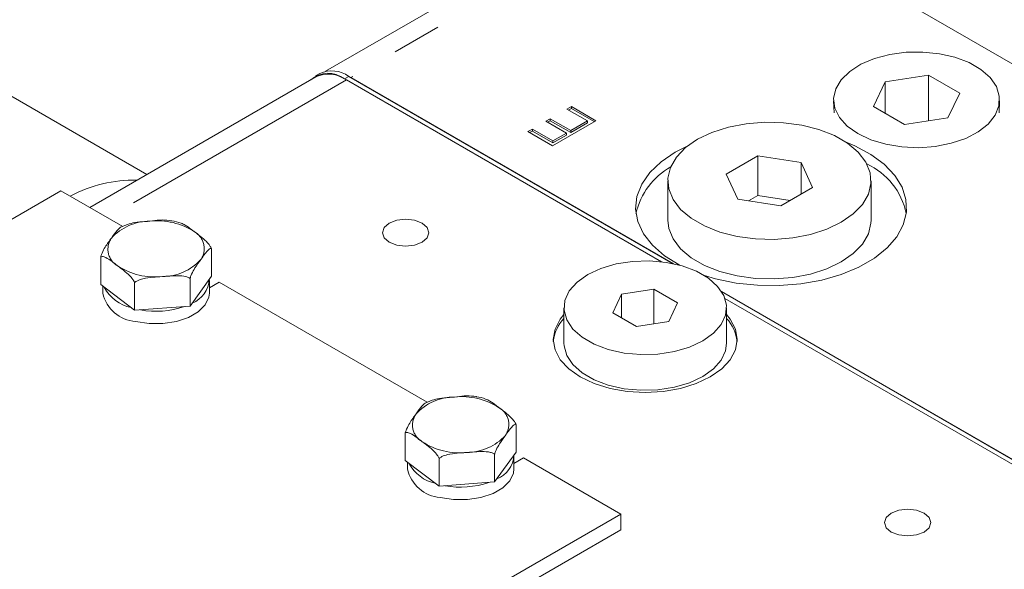
# Model space of a CAD drawing. Units: millimetres. Extents: x 11 to 1180, y 5 to 832.
# Drawn here: x 883 to 908, y 733 to 747 of the extents above; entities that cross this region are included whole.
import ezdxf

# ---------------------------------------------------------------- set-up
doc = ezdxf.new("R2010")
doc.units = ezdxf.units.MM
doc.linetypes.add('PHANTOM', pattern=[12.7, 6.35, -1.27, 1.27, -1.27, 1.27, -1.27])

msp = doc.modelspace()

# ---------------------------------------------------------------- linework, layer by layer
at = {"color": 7, "linetype": 'Continuous', "lineweight": 15}
for p, q in [((899.42542744, 750.64008382), (890.72113622, 745.61520346)), ((921.54722123, 738.24903496), (900.21911294, 750.56148979)), ((886.10300226, 742.95125249), (881.41201231, 745.65930335)), ((890.46550064, 745.4696692), (884.62836047, 742.09995991)), ((890.57023505, 745.55769308), (890.45798185, 745.49289069)), ((899.39181482, 740.69620856), (891.25918614, 745.39107517)), ((891.37320711, 745.45485705), (891.30923844, 745.48967893)), ((891.3201741, 745.48343101), (899.70006561, 740.6458226)), ((899.70567161, 740.64462768), (891.37320711, 745.45485705)), ((906.29384929, 745.51324957), (905.17378187, 745.34593266)), ((907.09980114, 745.04798347), (906.29384929, 745.51324957)), ((906.29384929, 744.33601832), (906.29384929, 745.51324957)), ((905.17378187, 745.34593266), (904.8678008, 744.7086537)), ((905.17378187, 744.53201459), (905.17378187, 745.34593266)), ((903.84119914, 744.85098315), (903.85291562, 744.54492983)), ((906.79382007, 744.41070451), (907.09980114, 745.04798347)), ((908.11468633, 744.54492983), (908.1264028, 744.85098315)), ((896.95263686, 744.63793276), (897.06776834, 744.70439675)), ((897.48511999, 744.33053679), (896.95263686, 744.63793276)), ((896.99683821, 744.61241586), (897.06776834, 744.65336295)), ((897.06776834, 744.70439675), (897.70099153, 744.33884479)), ((897.06776834, 744.65336295), (897.06776834, 744.70439675)), ((897.06776834, 744.65336295), (897.65679018, 744.31332789)), ((904.8678008, 744.7086537), (905.67375266, 744.2433876)), ((896.40576228, 744.32222879), (896.52089377, 744.38869278)), ((896.44996364, 744.29671189), (896.52089377, 744.33765898)), ((896.52089377, 744.38869278), (897.05337691, 744.08129681)), ((896.52089377, 744.33765898), (896.52089377, 744.38869278)), ((896.52089377, 744.33765898), (897.05337691, 744.03026301)), ((897.70099153, 744.33884479), (896.57845952, 743.69082085)), ((905.67375266, 744.2433876), (906.79382007, 744.41070451)), ((895.94523633, 744.05637281), (896.06036782, 744.12283681)), ((896.06036782, 744.12283681), (896.59285095, 743.81544084)), ((896.06036782, 744.07180301), (896.06036782, 744.12283681)), ((896.93824542, 744.01483282), (896.40576228, 744.32222879)), ((897.05337691, 744.08129681), (897.48511999, 744.33053679)), ((897.05337691, 744.03026301), (897.48511999, 744.27950299)), ((897.05337691, 744.03026301), (897.05337691, 744.08129681)), ((897.48511999, 744.27950299), (897.48511999, 744.33053679)), ((896.57845952, 743.69082085), (895.94523633, 744.05637281)), ((895.98943769, 744.03085591), (896.06036782, 744.07180301)), ((896.06036782, 744.07180301), (896.59285095, 743.76440704)), ((896.59285095, 743.81544084), (896.93824542, 744.01483282)), ((896.59285095, 743.76440704), (896.93824542, 743.96379902)), ((896.93824542, 743.96379902), (896.93824542, 744.01483282)), ((896.59285095, 743.76440704), (896.59285095, 743.81544084)), ((900.07928217, 743.69261964), (899.75242246, 743.52609289)), ((901.88424353, 743.43021993), (901.06774695, 742.95886648)), ((902.9995986, 743.25769259), (901.88424353, 743.43021993)), ((901.88424353, 742.40954391), (901.88424353, 743.43021993)), ((903.29845709, 742.61381182), (902.9995986, 743.25769259)), ((902.9995986, 742.44128448), (902.9995986, 743.25769259)), ((901.06774695, 742.95886648), (901.36660544, 742.31498571)), ((899.55810202, 742.78633915), (899.55810202, 741.76566314)), ((902.48196051, 742.14245837), (903.29845709, 742.61381182)), ((904.80810202, 741.76566314), (904.80810202, 742.78633915)), ((878.15443413, 739.22001092), (883.88577655, 742.52864448)), ((885.48056034, 741.60799539), (883.88577655, 742.52864448)), ((901.36660544, 742.31498571), (902.48196051, 742.14245837)), ((901.88424353, 742.40954391), (901.64567082, 742.27181882)), ((902.72053322, 742.28018347), (901.88424353, 742.40954391)), ((885.60407019, 741.65956414), (885.42492409, 741.58476574)), ((887.77430507, 741.03402666), (887.77430507, 740.31955345)), ((884.91164017, 740.81919884), (884.91164017, 740.10472563)), ((887.21977716, 739.55025781), (887.77430507, 740.31955345)), ((887.21977716, 740.26473102), (887.21977716, 739.55025781)), ((884.91164017, 740.10472563), (885.78844471, 739.44284391)), ((884.96797262, 740.06220142), (884.96797262, 739.88552322)), ((885.78844471, 740.15731712), (885.78844471, 739.44284391)), ((887.71797262, 739.88552322), (887.71797262, 740.21213954)), ((887.71797262, 740.02616733), (887.96931822, 740.17126605)), ((893.34712328, 737.06672527), (887.96931822, 740.17126605)), ((898.36311645, 739.861482), (898.13897258, 739.37857141)), ((899.19963275, 739.9908775), (898.36311645, 739.861482)), ((898.36311645, 739.24917591), (898.36311645, 739.861482)), ((899.81200519, 739.63736241), (899.19963275, 739.9908775)), ((899.19963275, 739.09439917), (899.19963275, 739.9908775)), ((912.70131539, 733.14240222), (900.94445643, 739.92949243)), ((900.94652632, 739.92625615), (912.78086491, 733.09443791)), ((885.78844471, 739.44284391), (887.21977716, 739.55025781)), ((896.87548889, 739.50796691), (896.87548889, 738.5893585)), ((899.58786132, 739.15445183), (899.81200519, 739.63736241)), ((912.58729442, 733.07862033), (901.03380682, 739.74830676)), ((901.07548889, 738.5893585), (901.07548889, 739.50796691)), ((898.13897258, 739.37857141), (898.75134502, 739.02505633)), ((898.75134502, 739.02505633), (899.58786132, 739.15445183)), ((893.47063313, 737.11829401), (893.29148703, 737.04349561)), ((895.64086801, 736.49275653), (895.64086801, 735.77828332)), ((892.77820311, 736.27792872), (892.77820311, 735.56345551)), ((895.0863401, 735.00898769), (895.64086801, 735.77828332)), ((895.0863401, 735.7234609), (895.0863401, 735.00898769)), ((892.77820311, 735.56345551), (893.65500765, 734.90157378)), ((892.83453556, 735.5209313), (892.83453556, 735.34425309)), ((893.65500765, 735.61604699), (893.65500765, 734.90157378)), ((895.58453556, 735.34425309), (895.58453556, 735.67086942)), ((895.58453556, 735.48489721), (895.83588116, 735.62999593)), ((898.34611023, 734.18087153), (895.83588116, 735.62999593)), ((893.65500765, 734.90157378), (895.0863401, 735.00898769)), ((898.34611023, 734.18087153), (892.68925598, 730.91523909)), ((898.34611023, 733.77260113), (898.34611023, 734.18087153)), ((898.34611023, 733.77260113), (892.95444565, 730.66005942))]:
    msp.add_line(p, q, dxfattribs=at)
at = {"color": 8, "linetype": 'PHANTOM', "lineweight": 0}
for p, q in [((900.21911294, 750.56148979), (891.37320711, 745.45485705)), ((891.25918614, 745.39107517), (885.09327502, 741.83157045)), ((891.3201741, 745.48343101), (891.20854593, 745.41898944))]:
    msp.add_line(p, q, dxfattribs=at)
at = {"color": 7, "linetype": 'Continuous', "lineweight": 15, "flags": 128}
for points in [[(904.46838275, 744.00348627), (904.19435201, 744.19749659), (903.99358151, 744.41937984), (903.87429084, 744.6600521), (903.84136375, 744.90966021), (903.8961483, 745.1579852), (904.0364016, 745.3948606), (904.25638165, 745.61058871), (904.54708245, 745.79633759), (904.89660268, 745.94450267), (905.29063294, 746.04901805), (905.71304157, 746.10560485), (906.14653513, 746.11194641), (906.57336633, 746.0677831), (906.97606065, 745.97492298), (907.33813175, 745.83716774), (907.64475639, 745.6601571), (907.88338132, 745.45113791), (908.0442372, 745.21866742), (908.12073858, 744.97226301), (908.10975349, 744.72201251), (908.01173165, 744.4781612), (907.83068609, 744.25069237), (907.57402884, 744.04891864), (907.25226747, 743.88110064), (906.87857493, 743.75410886), (906.46825024, 743.67314235), (906.03809214, 743.64151591), (905.60571136, 743.66052431), (905.18880961, 743.72938935), (904.8044549, 743.84529169), (904.46838275, 744.00348627)], [(900.32694672, 743.8578748), (900.01748365, 743.64273571), (899.78176812, 743.39843306), (899.62782713, 743.13328629), (899.56090296, 742.85632465), (899.58327464, 742.57697974), (899.69418032, 742.30476431), (899.88984325, 742.04894834), (900.16360035, 741.81824332), (900.50612916, 741.62050565), (900.90576527, 741.46246904), (901.34889955, 741.34951524), (901.82044159, 741.28549075), (902.3043336, 741.27257585), (902.78409722, 741.31121035), (903.24339466, 741.40007859), (903.66658511, 741.53615428), (904.03925732, 741.7148035), (904.34872039, 741.92994259), (904.58443593, 742.17424524), (904.73837692, 742.43939201), (904.80530108, 742.71635365), (904.7829294, 742.99569856), (904.67202372, 743.26791399), (904.4763608, 743.52372996), (904.2026037, 743.75443498), (903.86007489, 743.95217265), (903.46043878, 744.11020926), (903.0173045, 744.22316306), (902.54576245, 744.28718755), (902.06187044, 744.30010245), (901.58210683, 744.26146795), (901.12280938, 744.17259971), (900.69961893, 744.03652402), (900.32694672, 743.8578748)], [(900.50578947, 740.33817411), (900.79085138, 740.25487868), (901.32142954, 740.14571881), (901.87546917, 740.0871059), (902.43862094, 740.08055801), (902.9962995, 740.12624471), (903.53406129, 740.22298274), (904.03797855, 740.36826665), (904.49500008, 740.55833365), (904.89328928, 740.78826111), (905.22253065, 741.05209402), (905.47419702, 741.34299926), (905.64177037, 741.65344253), (905.72091064, 741.97538352), (905.70956812, 742.30048411), (905.60803659, 742.62032438), (905.41894566, 742.92662064), (905.14719268, 743.21143996), (904.79981592, 743.46740568), (904.38581225, 743.68788842), (904.1650503, 743.77996284)], [(899.75242246, 743.52609289), (899.38747376, 743.27840954), (899.09607497, 743.00013811), (898.88577316, 742.69848569), (898.76201505, 742.38126492), (898.72800589, 742.05669164), (898.78462652, 741.73317213), (898.93041049, 741.41908538), (899.16158206, 741.12256607), (899.47215401, 740.8512939), (899.85408271, 740.61229467), (899.86639811, 740.60576731)], [(892.36404048, 741.69172591), (892.23397683, 741.57935454), (892.18830455, 741.44680348), (892.23397683, 741.31425241), (892.36404048, 741.20188105), (892.55869449, 741.1267969), (892.78830455, 741.10043085), (893.01791461, 741.1267969), (893.21256862, 741.20188105), (893.34263227, 741.31425241), (893.38830455, 741.44680348), (893.34263227, 741.57935454), (893.21256862, 741.69172591), (893.01791461, 741.76681006), (892.78830455, 741.79317611), (892.55869449, 741.76681006), (892.36404048, 741.69172591)], [(899.55810202, 741.76566314), (899.58327464, 741.55630372), (899.69418032, 741.2840883), (899.88984325, 741.02827232), (900.16360035, 740.79756731), (900.50612916, 740.59982963), (900.90576527, 740.44179302), (901.34889955, 740.32883922), (901.82044159, 740.26481473), (902.3043336, 740.25189984), (902.78409722, 740.29053434), (903.24339466, 740.37940258), (903.66658511, 740.51547826), (904.03925732, 740.69412749), (904.34872039, 740.90926658), (904.58443593, 741.15356922), (904.73837692, 741.41871599), (904.80530108, 741.69567763), (904.80810202, 741.76566314)], [(897.49056465, 740.36519543), (897.21428069, 740.1682351), (897.01496999, 739.94241788), (896.90134337, 739.69761307), (896.87836686, 739.44451981), (896.94704465, 739.1941995), (897.10437519, 738.95759233), (897.34348237, 738.74503916), (897.65391607, 738.5658296), (898.02210884, 738.42779597), (898.43196889, 738.33697098), (898.86558338, 738.29732414), (899.30400126, 738.31058819), (899.72806158, 738.37618345), (900.11923086, 738.49124307), (900.46041313, 738.6507384), (900.73669708, 738.84769873), (900.93600778, 739.07351594), (901.0496344, 739.31832076), (901.07261091, 739.57141401), (901.00393312, 739.82173433), (900.84660259, 740.0583415), (900.60749541, 740.27089466), (900.29706171, 740.45010422), (899.92886894, 740.58813786), (899.51900888, 740.67896285), (899.08539439, 740.71860969), (898.64697651, 740.70534563), (898.22291619, 740.63975038), (897.83174691, 740.52469076), (897.49056465, 740.36519543)], [(885.81471384, 739.1526707), (886.16127822, 739.09871328), (886.52022477, 739.09837566), (886.86709188, 739.15168085), (887.17824113, 739.25499618), (887.43246821, 739.40128089), (887.61244797, 739.58056591), (887.70591508, 739.78063327), (887.71797262, 739.88552322)], [(896.87548889, 739.33183179), (896.781275, 739.2161074), (896.64612385, 738.95890631), (896.60048889, 738.6914261), (896.64612385, 738.42394589), (896.781275, 738.1667448), (897.00074856, 737.92970691), (897.29611028, 737.72194147), (897.65600958, 737.55143277), (898.06661573, 737.42473339), (898.51214937, 737.34671229), (898.97548889, 737.32036779), (899.4388284, 737.34671229), (899.88436204, 737.42473339), (900.29496819, 737.55143277), (900.65486749, 737.72194147), (900.95022922, 737.92970691), (901.16970278, 738.1667448), (901.30485393, 738.42394589), (901.35048889, 738.6914261), (901.30485393, 738.95890631), (901.16970278, 739.2161074), (901.07548889, 739.33183179)], [(896.87548889, 738.5893585), (896.87836686, 738.5259114), (896.94704465, 738.27559109), (897.10437519, 738.03898391), (897.34348237, 737.82643075), (897.65391607, 737.64722119), (898.02210884, 737.50918755), (898.43196889, 737.41836257), (898.86558338, 737.37871573), (899.30400126, 737.39197978), (899.72806158, 737.45757503), (900.11923086, 737.57263465), (900.46041313, 737.73212998), (900.73669708, 737.92909031), (900.93600778, 738.15490753), (901.0496344, 738.39971234), (901.07548889, 738.5893585)], [(893.68127678, 734.61140057), (894.02784116, 734.55744316), (894.38678771, 734.55710554), (894.73365482, 734.61041073), (895.04480407, 734.71372606), (895.29903115, 734.86001077), (895.47901091, 735.03929579), (895.57247802, 735.23936315), (895.58453556, 735.34425309)], [(905.33061108, 734.20628404), (905.20054743, 734.09391267), (905.15487515, 733.9613616), (905.20054743, 733.82881054), (905.33061108, 733.71643917), (905.52526509, 733.64135502), (905.75487515, 733.61498898), (905.98448521, 733.64135502), (906.17913922, 733.71643917), (906.30920287, 733.82881054), (906.35487515, 733.9613616), (906.30920287, 734.09391267), (906.17913922, 734.20628404), (905.98448521, 734.28136818), (905.75487515, 734.30773423), (905.52526509, 734.28136818), (905.33061108, 734.20628404)]]:
    msp.add_lwpolyline(points, dxfattribs=at)
at = {"color": 7, "linetype": 'Continuous', "lineweight": 15}
for centre, radius, start, end in [((890.88079401, 744.87010901), 0.75446585, 54.382422525, 114.307119046), ((890.78666218, 744.87028149), 0.69147919, 52.467317563, 130.602973998), ((890.79417555, 744.74197606), 0.79847636, 54.382422525, 114.307119046), ((900.55763101, 741.52430058), 1.8680932, 119.632146815, 167.007956625), ((903.92357181, 741.5594208), 1.83448575, 12.110038593, 65.072412036), ((885.78391807, 739.3045701), 3.50153474, 88.91084327, 118.240064518), ((885.91874164, 740.52714904), 1.03973992, 208.159877689, 257.743312581), ((887.01920207, 740.27934419), 0.6990068, 291.63932728, 356.790623542), ((885.88017861, 740.08389963), 0.93352716, 192.269017874, 265.978760867), ((886.34086238, 741.67190199), 2.25461572, 259.657027819, 288.92637172), ((897.58342133, 738.54334337), 0.98607398, 135.883870143, 174.351832866), ((900.36755645, 738.54334337), 0.98607398, 5.648167133, 44.116129857), ((894.88576501, 735.73807407), 0.6990068, 291.63932728, 356.790623542), ((893.78530458, 735.98587892), 1.03973992, 208.159877689, 257.743312581), ((893.74674155, 735.54262951), 0.93352716, 192.269017874, 265.978760867), ((894.20742532, 737.13063187), 2.25461572, 259.657027819, 288.92637172)]:
    msp.add_arc(centre, radius, start, end, dxfattribs=at)
at = {"color": 8, "linetype": 'PHANTOM', "lineweight": 0}
for centre, radius, start, end in [((886.18855499, 740.38531086), 1.35897479, 90.283352268, 137.357255836), ((886.37134749, 739.99248056), 1.76200968, 56.809962868, 96.174398832), ((885.59467522, 741.02134983), 0.49560781, 144.958289523, 240.422423075), ((887.09127002, 741.03601087), 0.49560781, 324.958289523, 60.422423075), ((886.31459775, 742.06488015), 1.76200968, 236.809962868, 276.174398832), ((886.49739025, 741.67204984), 1.35897479, 270.283352268, 317.357255836), ((894.23791043, 735.45121044), 1.76200968, 56.809962868, 96.174398832), ((894.05511793, 735.84404074), 1.35897479, 90.283352268, 137.357255836), ((893.46123816, 736.48007971), 0.49560781, 144.958289523, 240.422423075), ((894.95783296, 736.49474075), 0.49560781, 324.958289524, 60.422423075), ((894.36395319, 737.13077972), 1.35897479, 270.283352268, 317.357255836), ((894.18116069, 737.52361002), 1.76200968, 236.809962868, 276.174398832)]:
    msp.add_arc(centre, radius, start, end, dxfattribs=at)
at = {"color": 7, "linetype": 'Continuous', "lineweight": 15}
for points, knots in [([(886.74344285, 741.75033109), (886.72310363, 741.75456287), (886.54450432, 741.79172225), (886.3522205, 741.76656306), (886.1818343, 741.74426903)], [0, 0, 0, 0, 0.1138818309, 1, 1, 1, 1]), ([(885.4243649, 741.58685927), (885.3959902, 741.5625375), (885.31890811, 741.49646554), (885.23924342, 741.37969829), (885.18890412, 741.30591426)], [0, 0, 0, 0, 0.3681101954, 1, 1, 1, 1]), ([(886.1818343, 741.74426903), (886.13989709, 741.74098429), (886.01016418, 741.73082294), (885.81446773, 741.72026488), (885.6662487, 741.67880453), (885.60363535, 741.66129011)], [0, 0, 0, 0, 0.2162290694, 0.6689053393, 1, 1, 1, 1]), ([(886.98718776, 741.69166857), (886.91138711, 741.71794036), (886.83322892, 741.74502926), (886.74655396, 741.75383312), (886.74393951, 741.75409868)], [0, 0, 0, 0, 0.9698361817, 1, 1, 1, 1]), ([(887.3359028, 741.46703512), (887.31021357, 741.48628305), (887.23074386, 741.54582657), (887.11278603, 741.63918649), (887.02385879, 741.67673033), (886.98737867, 741.69213172)], [0, 0, 0, 0, 0.21979661703, 0.67994155963, 1, 1, 1, 1]), ([(885.18890412, 741.30591426), (885.134552, 741.23237053), (885.05280902, 741.12176428), (884.95971447, 740.95632948), (884.92307602, 740.86031909), (884.91332856, 740.82526985), (884.91164017, 740.81919884)], [0, 0, 0, 0, 0.5674061974, 0.8533516885, 0.9745985136, 1, 1, 1, 1]), ([(887.77430507, 741.03402666), (887.76021404, 741.06044155), (887.72217461, 741.13174981), (887.57129748, 741.29616874), (887.43815866, 741.39281047), (887.3359028, 741.46703512)], [0, 0, 0, 0, 0.1200929458, 0.3241966455, 1, 1, 1, 1]), ([(887.49704112, 740.75144644), (887.55139324, 740.82870792), (887.63313622, 740.94490547), (887.72623077, 741.03777049), (887.76286922, 741.04341703), (887.77261668, 741.03541305), (887.77430507, 741.03402666)], [0, 0, 0, 0, 0.56740619741, 0.85335168853, 0.97459851359, 1, 1, 1, 1]), ([(884.91164017, 740.81919884), (884.9257312, 740.82433967), (884.96377062, 740.83821757), (885.11464776, 740.77484841), (885.24778657, 740.67048263), (885.35004244, 740.59032558)], [0, 0, 0, 0, 0.1200929458, 0.3241966455, 1, 1, 1, 1]), ([(885.35004244, 740.59032558), (885.37575888, 740.57091183), (885.45531279, 740.51085534), (885.58034293, 740.4153105), (885.69895183, 740.3006868), (885.76464651, 740.20687872), (885.78345593, 740.16770663), (885.78844471, 740.15731712)], [0, 0, 0, 0, 0.1697668257, 0.5251742351, 0.8258691922, 0.9538157103, 1, 1, 1, 1]), ([(887.21977716, 740.26473102), (887.2223624, 740.27384906), (887.2334982, 740.3131247), (887.27488406, 740.41691931), (887.36711551, 740.57462985), (887.44706559, 740.68343443), (887.49704112, 740.75144644)], [0, 0, 0, 0, 0.0382353082, 0.1646972905, 0.4778655095, 1, 1, 1, 1]), ([(885.78844471, 740.15731712), (885.81144751, 740.17482121), (885.87354465, 740.22207435), (886.11984281, 740.29108261), (886.33718418, 740.3035309), (886.50411094, 740.31309167)], [0, 0, 0, 0, 0.1200929458, 0.3241966455, 1, 1, 1, 1]), ([(886.50411094, 740.31309167), (886.54609154, 740.31624116), (886.67595866, 740.32598411), (886.88006311, 740.34013891), (887.07368523, 740.32958094), (887.18092799, 740.29341243), (887.21163327, 740.27074346), (887.21977716, 740.26473102)], [0, 0, 0, 0, 0.1697668257, 0.5251742351, 0.8258691922, 0.9538157103, 1, 1, 1, 1]), ([(894.61000579, 737.20906097), (894.58966657, 737.21329274), (894.41106727, 737.25045213), (894.21878344, 737.22529293), (894.04839724, 737.20299891)], [0, 0, 0, 0, 0.1138818309, 1, 1, 1, 1]), ([(894.8537507, 737.15039845), (894.77795005, 737.17667024), (894.69979186, 737.20375914), (894.6131169, 737.212563), (894.61050245, 737.21282855)], [0, 0, 0, 0, 0.9698361817, 1, 1, 1, 1]), ([(893.29092784, 737.04558914), (893.26255314, 737.02126738), (893.18547105, 736.95519541), (893.10580636, 736.83842817), (893.05546706, 736.76464414)], [0, 0, 0, 0, 0.3681101954, 1, 1, 1, 1]), ([(894.04839724, 737.20299891), (894.00646003, 737.19971417), (893.87672712, 737.18955282), (893.68103067, 737.17899476), (893.53281164, 737.13753441), (893.47019829, 737.12001998)], [0, 0, 0, 0, 0.2162290694, 0.6689053393, 1, 1, 1, 1]), ([(895.20246574, 736.925765), (895.17677651, 736.94501293), (895.0973068, 737.00455645), (894.97934897, 737.09791636), (894.89042173, 737.1354602), (894.85394161, 737.1508616)], [0, 0, 0, 0, 0.21979661703, 0.67994155963, 1, 1, 1, 1]), ([(893.05546706, 736.76464414), (893.00111494, 736.69110041), (892.91937196, 736.58049416), (892.82627741, 736.41505936), (892.78963896, 736.31904897), (892.7798915, 736.28399973), (892.77820311, 736.27792872)], [0, 0, 0, 0, 0.5674061974, 0.8533516885, 0.9745985136, 1, 1, 1, 1]), ([(895.64086801, 736.49275653), (895.62677698, 736.51917143), (895.58873755, 736.59047969), (895.43786042, 736.75489862), (895.30472161, 736.85154034), (895.20246574, 736.925765)], [0, 0, 0, 0, 0.1200929458, 0.3241966455, 1, 1, 1, 1]), ([(895.36360406, 736.21017632), (895.41795618, 736.28743779), (895.49969916, 736.40363535), (895.59279371, 736.49650037), (895.62943216, 736.50214691), (895.63917962, 736.49414293), (895.64086801, 736.49275653)], [0, 0, 0, 0, 0.56740619741, 0.85335168853, 0.97459851359, 1, 1, 1, 1]), ([(892.77820311, 736.27792872), (892.79229414, 736.28306955), (892.83033357, 736.29694745), (892.9812107, 736.23357829), (893.11434951, 736.1292125), (893.21660538, 736.04905546)], [0, 0, 0, 0, 0.1200929458, 0.3241966455, 1, 1, 1, 1]), ([(895.0863401, 735.7234609), (895.08892534, 735.73257894), (895.10006115, 735.77185457), (895.141447, 735.87564919), (895.23367845, 736.03335973), (895.31362853, 736.1421643), (895.36360406, 736.21017632)], [0, 0, 0, 0, 0.0382353082, 0.1646972905, 0.4778655095, 1, 1, 1, 1]), ([(893.21660538, 736.04905546), (893.24232182, 736.02964171), (893.32187573, 735.96958522), (893.44690587, 735.87404038), (893.56551477, 735.75941667), (893.63120945, 735.66560859), (893.65001887, 735.62643651), (893.65500765, 735.61604699)], [0, 0, 0, 0, 0.1697668257, 0.5251742351, 0.8258691922, 0.9538157103, 1, 1, 1, 1]), ([(893.65500765, 735.61604699), (893.67801045, 735.63355109), (893.74010759, 735.68080423), (893.98640575, 735.74981249), (894.20374712, 735.76226077), (894.37067388, 735.77182155)], [0, 0, 0, 0, 0.1200929458, 0.3241966455, 1, 1, 1, 1]), ([(894.37067388, 735.77182155), (894.41265448, 735.77497104), (894.5425216, 735.78471399), (894.74662605, 735.79886879), (894.94024817, 735.78831082), (895.04749093, 735.7521423), (895.07819622, 735.72947333), (895.0863401, 735.7234609)], [0, 0, 0, 0, 0.1697668257, 0.5251742351, 0.8258691922, 0.9538157103, 1, 1, 1, 1])]:
    msp.add_open_spline(points, degree=3, knots=knots, dxfattribs=at)

doc.saveas('drawing.dxf')
